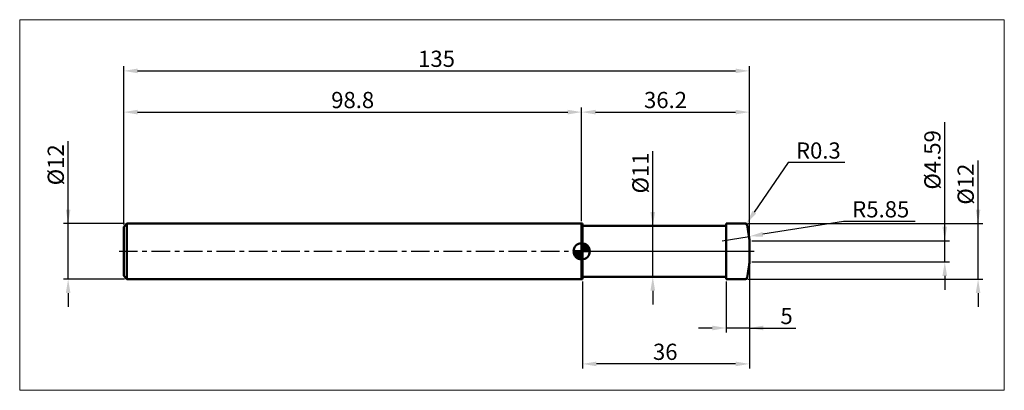
# Model space of a CAD drawing. Extents: x -22 to 190, y -30 to 50.
import ezdxf

# ---------------------------------------------------------------- set-up
doc = ezdxf.new("R2010")
doc.units = 0
doc.header["$MEASUREMENT"] = 0
doc.linetypes.add('LONGDASHDASH', pattern=[7, 4, -1, 1, -1])
doc.layers.get('Defpoints').update_dxf_attribs({"linetype": 'CONTINUOUS'})
for name, color, linetype, lineweight in [('1', 4, 'CONTINUOUS', 50), ('2', 7, 'CONTINUOUS', 25), ('4', 2, 'LONGDASHDASH', 25), ('CUT', 1, 'CONTINUOUS', 25), ('INFTOTAL', 9, 'CONTINUOUS', 18), ('NOCUT', 7, 'CONTINUOUS', 25), ('SK1', 4, 'CONTINUOUS', 50), ('SK2', 7, 'CONTINUOUS', 25), ('SK4', 2, 'LONGDASHDASH', 25)]:
    doc.layers.add(name, color=color, linetype=linetype, lineweight=lineweight)
doc.styles.add('Monospac821 BT', font='txt', dxfattribs={"height": 3.5})
doc.dimstyles.get("Standard").update_dxf_attribs({"dimtxt": 3.5, "dimasz": 3, "dimexe": 1, "dimexo": 0.5, "dimgap": 0.8, "dimtad": 1, "dimtoh": 1, "dimzin": 1, "dimdsep": 46, "dimtxsty": 'Monospac821 BT', "dimcen": 2.5, "dimadec": 1, "dimazin": 0, "dimtfac": 1, "dimtdec": 4, "dimtix": 1, "dimtmove": 1, "dimatfit": 3, "dimfxl": 1, "dimtolj": 1, "dimtzin": 1, "dimarcsym": 0})

# ---------------------------------------------------------------- blocks, each defined once
blk = doc.blocks.new('*D0')
at = {"layer": 'Defpoints', "color": 0}
for p in [(135, 38.95), (0, 5.3), (135, 2.3)]:
    blk.add_point(p, dxfattribs=at)
at = {"layer": 'SK2', "color": 0, "lineweight": -2}
for p, q in [((0, 5.8), (0, 39.95)), ((3, 38.95), (132, 38.95)), ((135, 2.8), (135, 39.95))]:
    blk.add_line(p, q, dxfattribs=at)
at = {"layer": 'SK2', "color": 0}
for points in [[(3, 39.45), (3, 38.45), (0, 38.95)], [(132, 38.45), (132, 39.45), (135, 38.95)]]:
    blk.add_solid(points, dxfattribs=at)
at = {"layer": 'SK2', "color": 0, "linetype": 'ByBlock', "insert": (67.5, 41.56), "char_height": 3.5, "attachment_point": 5}
blk.add_mtext('\\A1;135', dxfattribs=at)
blk = doc.blocks.new('*D1')
at = {"layer": 'Defpoints', "color": 0}
for p in [(-12, 6), (0.7, 6), (0.7, -6)]:
    blk.add_point(p, dxfattribs=at)
at = {"layer": 'SK2', "color": 0, "lineweight": -2}
for p, q in [((-12, 6), (-12, 23.781)), ((-12, 9), (-12, 12)), ((0.2, 6), (-13, 6)), ((-12, -6), (-12, 6)), ((0.2, -6), (-13, -6)), ((-12, -9), (-12, -12))]:
    blk.add_line(p, q, dxfattribs=at)
at = {"layer": 'SK2', "color": 0}
for points in [[(-12.5, 9), (-11.5, 9), (-12, 6)], [(-11.5, -9), (-12.5, -9), (-12, -6)]]:
    blk.add_solid(points, dxfattribs=at)
at = {"layer": 'SK2', "color": 0, "linetype": 'ByBlock', "insert": (-14.662, 18.6725), "char_height": 3.5, "attachment_point": 5, "rotation": 90}
blk.add_mtext('\\A1;%%c12', dxfattribs=at)
blk = doc.blocks.new('*D2')
at = {"layer": '2', "color": 0, "lineweight": -2}
for p, q in [((184.34, 6), (184.34, 19.61)), ((184.34, 9), (184.34, 12)), ((134.69, 6), (185.34, 6)), ((184.34, -6), (184.34, 6)), ((134.69, -6), (185.34, -6)), ((184.34, -9), (184.34, -12))]:
    blk.add_line(p, q, dxfattribs=at)
at = {"layer": '2', "color": 0}
for points in [[(183.84, 9), (184.84, 9), (184.34, 6)], [(184.84, -9), (183.84, -9), (184.34, -6)]]:
    blk.add_solid(points, dxfattribs=at)
at = {"layer": 'Defpoints', "color": 0}
for p in [(134.19, 6), (184.34, 6), (134.19, -6)]:
    blk.add_point(p, dxfattribs=at)
at = {"layer": '2', "color": 0, "linetype": 'ByBlock', "insert": (181.67, 14.5), "char_height": 3.5, "attachment_point": 5, "rotation": 90}
blk.add_mtext('\\A1;%%c12', dxfattribs=at)
blk = doc.blocks.new('*D4')
at = {"layer": '2', "color": 0, "lineweight": -2}
for p, q in [((135, -2.8), (135, -17.55)), ((130, -6.5), (130, -17.55)), ((127, -16.55), (124, -16.55)), ((135, -16.55), (130, -16.55)), ((135, -16.55), (145.04, -16.55)), ((138, -16.55), (141, -16.55))]:
    blk.add_line(p, q, dxfattribs=at)
at = {"layer": '2', "color": 0}
for points in [[(127, -17.05), (127, -16.05), (130, -16.55)], [(138, -16.05), (138, -17.05), (135, -16.55)]]:
    blk.add_solid(points, dxfattribs=at)
at = {"layer": 'Defpoints', "color": 0}
for p in [(135, -2.3), (130, -6), (130, -16.55)]:
    blk.add_point(p, dxfattribs=at)
at = {"layer": '2', "color": 0, "linetype": 'ByBlock', "insert": (143.02, -13.95), "char_height": 3.5, "attachment_point": 5}
blk.add_mtext('\\A1;5', dxfattribs=at)
blk = doc.blocks.new('*D5')
at = {"layer": '2', "color": 0, "lineweight": -2}
for p, q in [((135, -2.8), (135, -25.3)), ((99, -6.5), (99, -25.3)), ((132, -24.3), (102, -24.3))]:
    blk.add_line(p, q, dxfattribs=at)
at = {"layer": '2', "color": 0}
for points in [[(102, -23.8), (102, -24.8), (99, -24.3)], [(132, -24.8), (132, -23.8), (135, -24.3)]]:
    blk.add_solid(points, dxfattribs=at)
at = {"layer": 'Defpoints', "color": 0}
for p in [(135, -2.3), (99, -6), (99, -24.3)]:
    blk.add_point(p, dxfattribs=at)
at = {"layer": '2', "color": 0, "linetype": 'ByBlock', "insert": (116.84, -21.69), "char_height": 3.5, "attachment_point": 5}
blk.add_mtext('\\A1;36', dxfattribs=at)
blk = doc.blocks.new('*D6')
at = {"layer": '2', "color": 0, "lineweight": -2}
for p, q in [((114.15, 5.5), (114.15, 21.62)), ((114.15, 8.5), (114.15, 11.5)), ((114.15, -5.5), (114.15, 5.5)), ((114.15, -8.5), (114.15, -11.5))]:
    blk.add_line(p, q, dxfattribs=at)
at = {"layer": '2', "color": 0}
for points in [[(113.65, 8.5), (114.65, 8.5), (114.15, 5.5)], [(114.65, -8.5), (113.65, -8.5), (114.15, -5.5)]]:
    blk.add_solid(points, dxfattribs=at)
at = {"layer": 'Defpoints', "color": 0}
for p in [(99, 5.5), (114.15, 5.5), (99, -5.5)]:
    blk.add_point(p, dxfattribs=at)
at = {"layer": '2', "color": 0, "linetype": 'ByBlock', "insert": (111.49, 16.91), "char_height": 3.5, "attachment_point": 5, "rotation": 90}
blk.add_mtext('\\A1;%%c11', dxfattribs=at)
blk = doc.blocks.new('*D9')
at = {"layer": '2', "color": 0, "lineweight": -2}
for p, q in [((177.15, 2.3), (177.15, 27.9)), ((177.15, 5.3), (177.15, 8.3)), ((135.5, 2.3), (178.15, 2.3)), ((177.15, -2.3), (177.15, 2.3)), ((135.5, -2.3), (178.15, -2.3)), ((177.15, -5.3), (177.15, -8.3))]:
    blk.add_line(p, q, dxfattribs=at)
at = {"layer": '2', "color": 0}
for points in [[(176.65, 5.3), (177.65, 5.3), (177.15, 2.3)], [(177.65, -5.3), (176.65, -5.3), (177.15, -2.3)]]:
    blk.add_solid(points, dxfattribs=at)
at = {"layer": 'Defpoints', "color": 0}
for p in [(135, 2.3), (177.15, 2.3), (135, -2.3)]:
    blk.add_point(p, dxfattribs=at)
at = {"layer": '2', "color": 0, "linetype": 'ByBlock', "insert": (174.49, 19.74), "char_height": 3.5, "attachment_point": 5, "rotation": 90}
blk.add_mtext('\\A1;%%c4.59', dxfattribs=at)
blk = doc.blocks.new('*D10')
at = {"layer": '2', "color": 0, "lineweight": -2}
for p, q in [((155.32, 6.46), (137.89, 3.69)), ((170.78, 6.46), (155.32, 6.46)), ((129.15, 2.3), (134.93, 3.21))]:
    blk.add_line(p, q, dxfattribs=at)
at = {"layer": '2', "color": 0}
blk.add_solid([(137.81, 4.18), (137.97, 3.19), (134.93, 3.21)], dxfattribs=at)
at = {"layer": 'Defpoints', "color": 0}
for p in [(129.15, 2.3), (134.93, 3.21)]:
    blk.add_point(p, dxfattribs=at)
at = {"layer": '2', "color": 0, "linetype": 'ByBlock', "insert": (163.34, 9.07), "char_height": 3.5, "attachment_point": 5}
blk.add_mtext('\\A1;R5.85', dxfattribs=at)
blk = doc.blocks.new('*D11')
at = {"layer": '2', "color": 0, "lineweight": -2}
for p, q in [((143.39, 19.15), (136.05, 8.42)), ((155.58, 19.15), (143.39, 19.15)), ((134.19, 5.7), (134.35, 5.95))]:
    blk.add_line(p, q, dxfattribs=at)
at = {"layer": '2', "color": 0}
blk.add_solid([(135.64, 8.71), (136.46, 8.14), (134.35, 5.95)], dxfattribs=at)
at = {"layer": 'Defpoints', "color": 0}
for p in [(134.19, 5.7), (134.35, 5.95)]:
    blk.add_point(p, dxfattribs=at)
at = {"layer": '2', "color": 0, "linetype": 'ByBlock', "insert": (149.88, 21.76), "char_height": 3.5, "attachment_point": 5}
blk.add_mtext('\\A1;R0.3', dxfattribs=at)
blk = doc.blocks.new('*D14')
at = {"layer": 'Defpoints', "color": 0}
for p in [(98.8, 30.05), (0, 5.3), (98.8, 6)]:
    blk.add_point(p, dxfattribs=at)
at = {"layer": 'SK2', "color": 0, "lineweight": -2}
for p, q in [((0, 5.8), (0, 31.05)), ((3, 30.05), (95.8, 30.05)), ((98.8, 6.5), (98.8, 31.05))]:
    blk.add_line(p, q, dxfattribs=at)
at = {"layer": 'SK2', "color": 0}
for points in [[(3, 30.55), (3, 29.55), (0, 30.05)], [(95.8, 29.55), (95.8, 30.55), (98.8, 30.05)]]:
    blk.add_solid(points, dxfattribs=at)
at = {"layer": 'SK2', "color": 0, "linetype": 'ByBlock', "insert": (49.4, 32.66125), "char_height": 3.5, "attachment_point": 5}
blk.add_mtext('\\A1;98.8', dxfattribs=at)
blk = doc.blocks.new('*D17')
at = {"layer": '2', "color": 0, "lineweight": -2}
for p, q in [((98.8, 6.5), (98.8, 31.05)), ((101.8, 30.05), (132, 30.05)), ((135, 2.8), (135, 31.05))]:
    blk.add_line(p, q, dxfattribs=at)
at = {"layer": '2', "color": 0}
for points in [[(101.8, 30.55), (101.8, 29.55), (98.8, 30.05)], [(132, 29.55), (132, 30.55), (135, 30.05)]]:
    blk.add_solid(points, dxfattribs=at)
at = {"layer": 'Defpoints', "color": 0}
for p in [(135, 30.05), (98.8, 6), (135, 2.3)]:
    blk.add_point(p, dxfattribs=at)
at = {"layer": '2', "color": 0, "linetype": 'ByBlock', "insert": (116.9, 32.66), "char_height": 3.5, "attachment_point": 5}
blk.add_mtext('\\A1;36.2', dxfattribs=at)

msp = doc.modelspace()

# ---------------------------------------------------------------- linework, layer by layer
at = {"layer": '1'}
for p, q in [((99, 6), (98.8, 6)), ((98.8, 6), (98.8, -6)), ((99, -6), (99, 6)), ((130, 5.5), (99, 5.5)), ((134.185, 6), (130, 6)), ((130, 6), (130, -6)), ((135, -2.295), (135, 2.295)), ((98.8, -6), (99, -6)), ((99, -5.5), (130, -5.5)), ((130, -6), (134.185, -6))]:
    msp.add_line(p, q, dxfattribs=at)
at = {"layer": '1', "linetype": 'ByBlock'}
for p, q in [((134.481, 5.752), (134.911, 3.311)), ((134.481, -5.752), (134.911, -3.311))]:
    msp.add_line(p, q, dxfattribs=at)
for centre, radius, start, end in [((134.185, 5.7), 0.3, 10, 90), ((129.15, 2.295), 5.85, 0, 10), ((129.15, -2.295), 5.85, 350, 0), ((134.185, -5.7), 0.3, 270, 350)]:
    msp.add_arc(centre, radius, start, end, dxfattribs=at)
at = {"layer": '4'}
msp.add_line((98.8, 0), (135, 0), dxfattribs=at)
at = {"layer": 'CUT'}
for p, q in [((134.185, 6), (130, 6)), ((130, 6), (130, 0)), ((135, 0), (135, 2.295)), ((130, 0), (135, 0))]:
    msp.add_line(p, q, dxfattribs=at)
at = {"layer": 'CUT', "linetype": 'ByBlock'}
msp.add_line((134.481, 5.752), (134.911, 3.311), dxfattribs=at)
for centre, radius, start, end in [((134.185, 5.7), 0.3, 10, 90), ((129.15, 2.295), 5.85, 0, 10)]:
    msp.add_arc(centre, radius, start, end, dxfattribs=at)
at = {"layer": 'INFTOTAL'}
for p, q in [((-22.45, 50), (190, 50)), ((-22.45, -30), (-22.45, 50)), ((190, 50), (190, -30)), ((190, -30), (-22.45, -30))]:
    msp.add_line(p, q, dxfattribs=at)
at = {"layer": 'NOCUT'}
for p, q in [((99, 6), (98.8, 6)), ((98.8, 6), (98.8, 0)), ((99, 5.5), (99, 6)), ((130, 5.5), (99, 5.5)), ((130, 0), (130, 5.5)), ((98.8, 0), (130, 0))]:
    msp.add_line(p, q, dxfattribs=at)
at = {"layer": 'SK1'}
for p, q in [((0.7, 6), (0, 5.3)), ((0, 5.3), (0, -5.3)), ((98.8, 6), (0.7, 6)), ((0.7, 6), (0.7, -6)), ((98.8, 0), (97.05, 0)), ((97.051, -0.044), (97.096, 0)), ((97.072, -0.271), (97.343, 0)), ((97.116, -0.474), (97.591, 0)), ((97.179, -0.659), (97.838, 0)), ((97.258, -0.827), (98.085, 0)), ((97.287, 0), (98.8, -1.513)), ((97.352, -0.981), (98.333, 0)), ((97.458, -1.123), (98.58, 0)), ((97.535, 0), (98.8, -1.265)), ((97.782, 0), (98.8, -1.018)), ((98.03, 0), (98.8, -0.77)), ((98.277, 0), (98.8, -0.523)), ((98.525, 0), (98.8, -0.275)), ((98.772, 0), (98.8, -0.028)), ((98.8, 0), (98.8, 1.75)), ((98.8, 1.705), (98.844, 1.749)), ((98.8, 1.457), (99.071, 1.728)), ((98.8, 1.705), (100.504, 0)), ((98.8, 1.21), (99.274, 1.684)), ((98.8, 0.962), (99.459, 1.621)), ((98.8, 0.715), (99.627, 1.542)), ((98.8, 1.457), (100.257, 0)), ((98.8, 0.467), (99.781, 1.448)), ((98.8, 0.22), (99.923, 1.342)), ((98.8, 1.21), (100.01, 0)), ((98.8, 0.962), (99.762, 0)), ((98.8, 0.715), (99.515, 0)), ((98.8, 0.467), (99.267, 0)), ((98.8, 0.22), (99.02, 0)), ((98.8, 0), (100.55, 0)), ((98.8, -1.75), (98.8, 0)), ((98.828, 0), (100.051, 1.223)), ((99.015, 1.737), (100.537, 0.215)), ((99.075, 0), (100.167, 1.092)), ((99.323, 0), (100.271, 0.948)), ((99.333, 1.667), (100.467, 0.533)), ((99.57, 0), (100.361, 0.79)), ((99.818, 0), (100.436, 0.619)), ((99.84, 1.407), (100.207, 1.04)), ((100.065, 0), (100.496, 0.431)), ((100.313, 0), (100.536, 0.223)), ((97.05, -0.011), (98.789, -1.75)), ((97.074, -0.281), (98.519, -1.726)), ((97.164, -0.619), (98.181, -1.636)), ((97.577, -1.251), (98.8, -0.028)), ((97.708, -1.367), (98.8, -0.275)), ((97.852, -1.471), (98.8, -0.523)), ((98.01, -1.56), (98.8, -0.77)), ((98.181, -1.636), (98.8, -1.018)), ((98.369, -1.696), (98.8, -1.265)), ((98.577, -1.736), (98.8, -1.513)), ((0.7, -6), (0, -5.3)), ((98.8, -6), (0.7, -6))]:
    msp.add_line(p, q, dxfattribs=at)
for start, end in [(90, 180), (180, 270), (0, 90), (270, 0)]:
    msp.add_arc((98.8, 0), 1.75, start, end, dxfattribs=at)
at = {"layer": 'SK4'}
msp.add_line((-1, 0), (136, 0), dxfattribs=at)

# ---------------------------------------------------------------- dimensions: what is measured, and where the dimension line sits
at = {"layer": '2'}
for base, p1, p2, override, picture, middle in [((135, 30.05), (98.8, 6), (135, 2.295), {"dimtoh": 0, "dimdec": 1, "dimtmove": 0}, '*D17', (116.9, 30.05)), ((99, -24.298), (135, -2.295), (99, -6), {"dimtoh": 0, "dimdec": 0, "dimtmove": 0}, '*D5', (116.836, -24.298)), ((130, -16.548), (135, -2.295), (130, -6), {"dimtoh": 0, "dimdec": 0, "dimtmove": 0}, '*D4', (143.018, -16.548))]:
    dim = msp.add_linear_dim(base=base, p1=p1, p2=p2, dimstyle='STANDARD', override=override, dxfattribs=at)
    dim.commit()
    dim.dimension.update_dxf_attribs({"geometry": picture, "text_midpoint": middle, "dimtype": 160})
for base, p1, p2, override, picture, middle in [((177.15, 2.295), (135, -2.295), (135, 2.295), {"dimtoh": 0, "dimdec": 2, "dimtmove": 0}, '*D9', (177.15, 19.735)), ((114.15, 5.5), (99, -5.5), (99, 5.5), {"dimtoh": 0, "dimdec": 0, "dimse1": 1, "dimse2": 1, "dimtmove": 0}, '*D6', (114.15, 16.908)), ((184.335, 6), (134.185, -6), (134.185, 6), {"dimtoh": 0, "dimdec": 0, "dimtmove": 0}, '*D2', (184.335, 14.498))]:
    dim = msp.add_linear_dim(base=base, p1=p1, p2=p2, angle=270, text='%%c<>', dimstyle='STANDARD', override=override, dxfattribs=at)
    dim.commit()
    dim.dimension.update_dxf_attribs({"geometry": picture, "text_midpoint": middle, "dimtype": 160})
for center, mpoint, override, picture, middle in [((134.185, 5.7), (134.355, 5.948), {"dimtad": 1, "dimjust": 0, "dimdec": 1, "dimtmove": 0}, '*D11', (149.884, 19.15)), ((129.15, 2.295), (134.927, 3.215), {"dimtad": 1, "dimjust": 0, "dimdec": 2, "dimtmove": 0}, '*D10', (163.565, 6.461))]:
    dim = msp.add_radius_dim(center=center, mpoint=mpoint, dimstyle='STANDARD', override=override, dxfattribs=at)
    dim.commit()
    dim.dimension.update_dxf_attribs({"geometry": picture, "text_midpoint": middle, "dimtype": 164})
at = {"layer": 'SK2'}
for base, p2, override, picture, middle in [((135, 38.948), (135, 2.295), {"dimtoh": 0, "dimdec": 0, "dimtmove": 0}, '*D0', (67.5, 38.948)), ((98.8, 30.05), (98.8, 6), {"dimtoh": 0, "dimdec": 1, "dimtmove": 0}, '*D14', (49.4, 30.05))]:
    dim = msp.add_linear_dim(base=base, p1=(0, 5.3), p2=p2, dimstyle='STANDARD', override=override, dxfattribs=at)
    dim.commit()
    dim.dimension.update_dxf_attribs({"geometry": picture, "text_midpoint": middle, "dimtype": 160})
dim = msp.add_linear_dim(base=(-12, 6), p1=(0.7, -6), p2=(0.7, 6), angle=270, text='%%c<>', dimstyle='STANDARD', override={"dimtoh": 0, "dimdec": 0, "dimtmove": 0}, dxfattribs=at)
dim.commit()
dim.dimension.update_dxf_attribs({"geometry": '*D1', "text_midpoint": (-12, 18.672), "dimtype": 160})

doc.saveas('drawing.dxf')
